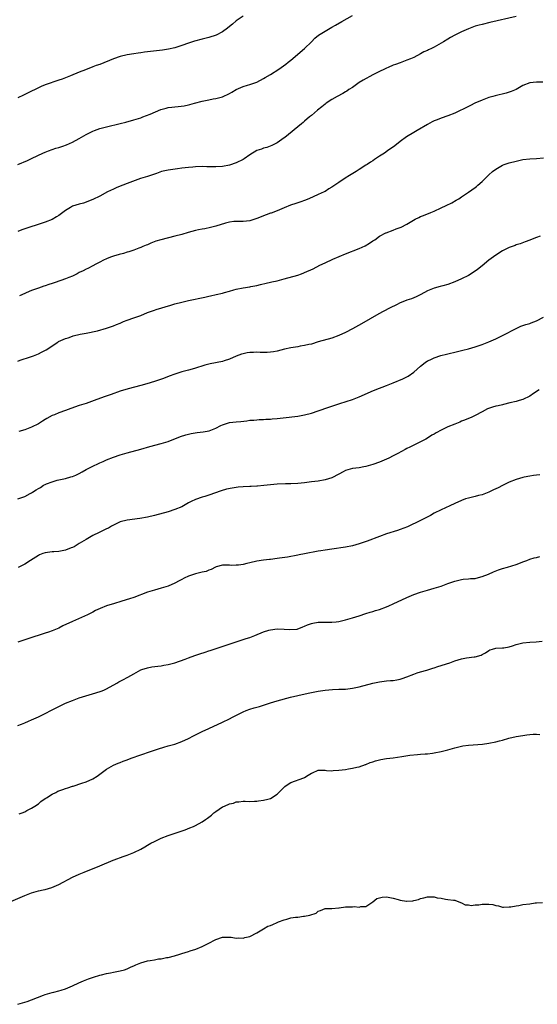
# Model space of a CAD drawing. Units: inches. Extents: x 2556000 to 2559000, y 1524000 to 1527000.
# Drawn here: x 2558618 to 2558769, y 1524571 to 1524859 of the extents above; entities that cross this region are included whole.
import ezdxf

# ---------------------------------------------------------------- set-up
doc = ezdxf.new("R2010")
doc.units = ezdxf.units.IN
doc.header["$MEASUREMENT"] = 0
doc.layers.add('LD25561524_10ft', color=9, linetype='Continuous')

msp = doc.modelspace()

# ---------------------------------------------------------------- linework, layer by layer
at = {"layer": 'LD25561524_10ft'}
for points, elevation in [([(2558616.99, 1524817), (2558619.78, 1524818.22), (2558621.15, 1524818.85), (2558624.36, 1524820.36), (2558625, 1524820.63), (2558625.95, 1524821), (2558627, 1524821.44), (2558628.17, 1524821.83), (2558629, 1524822.04), (2558630.51, 1524822.51), (2558631, 1524822.68), (2558631.22, 1524822.78), (2558633, 1524823.61), (2558635, 1524824.69), (2558637, 1524825.8), (2558637.81, 1524826.19), (2558639, 1524826.82), (2558639.46, 1524827), (2558641, 1524827.59), (2558641.82, 1524827.82), (2558643, 1524828.13), (2558647, 1524829.03), (2558648.59, 1524829.41), (2558651, 1524830.09), (2558651.66, 1524830.34), (2558653, 1524830.76), (2558653.61, 1524831), (2558655.81, 1524831.81), (2558658.88, 1524833.12), (2558660.42, 1524833.58), (2558661, 1524833.73), (2558662.15, 1524833.85), (2558663, 1524833.99), (2558663.97, 1524834.03), (2558665.74, 1524834.26), (2558667, 1524834.51), (2558667.39, 1524834.61), (2558668.72, 1524835), (2558671, 1524835.63), (2558673, 1524836.03), (2558674.27, 1524836.27), (2558675, 1524836.36), (2558677, 1524836.91), (2558679, 1524837.89), (2558679.71, 1524838.29), (2558681, 1524839.04), (2558683, 1524839.91), (2558684.33, 1524840.33), (2558685, 1524840.51), (2558687, 1524841.19), (2558689, 1524842.23), (2558689.46, 1524842.54), (2558691, 1524843.46), (2558693.43, 1524845), (2558695.53, 1524846.48), (2558696.21, 1524847), (2558697, 1524847.65), (2558701.01, 1524851), (2558703.04, 1524853), (2558703.97, 1524854.03), (2558705.08, 1524855), (2558707, 1524856.13), (2558708.53, 1524857), (2558709, 1524857.25), (2558710.11, 1524857.89), (2558711.96, 1524859), (2558715, 1524860.72)], 8590), ([(2558683, 1524860.57), (2558681, 1524859.16), (2558679.87, 1524858.13), (2558679, 1524857.49), (2558678.4, 1524857), (2558677, 1524855.96), (2558675.06, 1524854.94), (2558673, 1524854.26), (2558671, 1524853.79), (2558668.8, 1524853.2), (2558667, 1524852.59), (2558665, 1524851.88), (2558663, 1524851.25), (2558661.15, 1524850.85), (2558659.42, 1524850.58), (2558655, 1524850.03), (2558654.06, 1524849.94), (2558653, 1524849.78), (2558652.29, 1524849.71), (2558651, 1524849.51), (2558649, 1524849.16), (2558647, 1524848.66), (2558645, 1524848), (2558641, 1524846.39), (2558639.97, 1524846.03), (2558639, 1524845.64), (2558636.83, 1524844.83), (2558635, 1524844.09), (2558632.43, 1524843), (2558631, 1524842.45), (2558629.93, 1524842.07), (2558629, 1524841.72), (2558625, 1524840.37), (2558623.87, 1524839.87), (2558623, 1524839.51), (2558620, 1524838), (2558618.64, 1524837.36), (2558617, 1524836.62)], 8580), ([(2558763, 1524860.39), (2558755.33, 1524858.67), (2558753, 1524858.12), (2558752.12, 1524857.88), (2558751, 1524857.55), (2558749, 1524856.82), (2558747, 1524855.96), (2558745, 1524854.98), (2558743.74, 1524854.26), (2558743, 1524853.82), (2558741.75, 1524853), (2558739, 1524851.44), (2558738.16, 1524851), (2558737.36, 1524850.64), (2558737, 1524850.46), (2558735.98, 1524850.02), (2558735, 1524849.49), (2558733, 1524848.45), (2558732.06, 1524848.06), (2558731, 1524847.59), (2558729, 1524846.87), (2558727.68, 1524846.32), (2558727, 1524846.11), (2558725.5, 1524845.5), (2558725, 1524845.27), (2558724.44, 1524845), (2558723, 1524844.34), (2558721, 1524843.36), (2558718.19, 1524841.81), (2558716.97, 1524841.03), (2558715, 1524839.66), (2558713.96, 1524839), (2558713.42, 1524838.58), (2558713, 1524838.3), (2558712.19, 1524837.81), (2558710.56, 1524837), (2558709, 1524836.11), (2558707.3, 1524835), (2558707, 1524834.76), (2558706.09, 1524833.91), (2558704.84, 1524833), (2558703, 1524831.43), (2558702.47, 1524831), (2558701, 1524829.74), (2558700.62, 1524829.38), (2558700.1, 1524829), (2558695.22, 1524825), (2558695, 1524824.83), (2558693, 1524823.41), (2558692.18, 1524823), (2558691.38, 1524822.62), (2558689.94, 1524822.06), (2558689, 1524821.83), (2558688.43, 1524821.57), (2558687, 1524821.1), (2558685, 1524819.87), (2558683.3, 1524818.7), (2558683, 1524818.52), (2558681, 1524817.51), (2558679, 1524816.85), (2558677, 1524816.49), (2558675, 1524816.38), (2558673, 1524816.4), (2558672.39, 1524816.39), (2558671, 1524816.41), (2558669, 1524816.31), (2558668.26, 1524816.26), (2558667, 1524816.13), (2558666.06, 1524816.06), (2558665, 1524815.93), (2558663.81, 1524815.81), (2558661, 1524815.41), (2558659.05, 1524814.95), (2558657.57, 1524814.43), (2558657, 1524814.21), (2558655, 1524813.55), (2558652.96, 1524812.96), (2558649.79, 1524811.79), (2558649, 1524811.46), (2558647.76, 1524811), (2558647, 1524810.68), (2558645.83, 1524810.17), (2558645, 1524809.84), (2558643.29, 1524809), (2558641, 1524807.74), (2558639, 1524806.77), (2558638.66, 1524806.66), (2558637, 1524806.01), (2558636.25, 1524805.75), (2558635, 1524805.44), (2558633, 1524804.78), (2558632.41, 1524804.41), (2558631, 1524803.59), (2558629, 1524802.12), (2558628.28, 1524801.72), (2558627, 1524800.95), (2558625, 1524800.14), (2558618.15, 1524797.85), (2558617, 1524797.44)], 8600), ([(2558770.78, 1524841.22), (2558769, 1524841.2), (2558767, 1524840.99), (2558765, 1524840.17), (2558763, 1524839.06), (2558761.58, 1524838.42), (2558761, 1524838.23), (2558760.03, 1524837.97), (2558756.81, 1524837.19), (2558756.14, 1524837), (2558755, 1524836.64), (2558753, 1524835.91), (2558750.9, 1524835), (2558749.62, 1524834.38), (2558749, 1524834.09), (2558745, 1524832.12), (2558743, 1524831.26), (2558741, 1524830.59), (2558739.83, 1524830.17), (2558739, 1524829.85), (2558738.42, 1524829.58), (2558737, 1524828.8), (2558733.95, 1524827), (2558733, 1524826.46), (2558730.86, 1524825.14), (2558729, 1524823.75), (2558727.48, 1524822.52), (2558725.35, 1524821), (2558724.39, 1524820.39), (2558723, 1524819.53), (2558721.49, 1524818.51), (2558721, 1524818.16), (2558720.29, 1524817.71), (2558719.3, 1524817), (2558719, 1524816.8), (2558717, 1524815.56), (2558716.13, 1524815), (2558714.18, 1524813.82), (2558712.89, 1524813), (2558711, 1524811.74), (2558709.86, 1524811), (2558709, 1524810.37), (2558708.13, 1524809.87), (2558707, 1524809.16), (2558706.7, 1524809), (2558705, 1524808.24), (2558702.28, 1524807), (2558701, 1524806.5), (2558699.89, 1524806.11), (2558698.4, 1524805.6), (2558696.92, 1524805.08), (2558695, 1524804.3), (2558693, 1524803.46), (2558691.21, 1524802.79), (2558691, 1524802.73), (2558689.75, 1524802.25), (2558689, 1524802.03), (2558688.27, 1524801.73), (2558687, 1524801.25), (2558685, 1524800.56), (2558683, 1524800.32), (2558681, 1524800.36), (2558680.31, 1524800.31), (2558679, 1524800.15), (2558677.84, 1524799.84), (2558675.03, 1524798.97), (2558673.44, 1524798.56), (2558671.79, 1524798.21), (2558671, 1524798.1), (2558669.88, 1524797.88), (2558669, 1524797.69), (2558666.88, 1524797.12), (2558665, 1524796.55), (2558663, 1524796.01), (2558658.89, 1524795), (2558657.47, 1524794.53), (2558655.99, 1524794.01), (2558655, 1524793.54), (2558654.58, 1524793.42), (2558653.65, 1524793), (2558653, 1524792.69), (2558652.48, 1524792.48), (2558651, 1524791.95), (2558649.48, 1524791.48), (2558649, 1524791.31), (2558647.93, 1524791), (2558646.69, 1524790.69), (2558645, 1524790.17), (2558644.16, 1524789.84), (2558643, 1524789.41), (2558642.09, 1524789), (2558641, 1524788.44), (2558639.81, 1524787.81), (2558639, 1524787.35), (2558637.45, 1524786.55), (2558637, 1524786.37), (2558636.11, 1524785.89), (2558635, 1524785.36), (2558634.35, 1524785), (2558633, 1524784.34), (2558631.89, 1524783.89), (2558631, 1524783.51), (2558629.6, 1524783), (2558627.63, 1524782.37), (2558627, 1524782.15), (2558626.12, 1524781.88), (2558625, 1524781.5), (2558624.62, 1524781.38), (2558623, 1524780.84), (2558621, 1524780.11), (2558619.42, 1524779.42), (2558619, 1524779.26), (2558617.47, 1524778.53)], 8610), ([(2558617, 1524759.43), (2558617.67, 1524759.67), (2558620.69, 1524760.69), (2558621.57, 1524761), (2558623, 1524761.58), (2558623.96, 1524762.04), (2558625.27, 1524762.73), (2558628.69, 1524765), (2558628.89, 1524765.11), (2558631, 1524766.08), (2558631.72, 1524766.28), (2558633, 1524766.75), (2558633.22, 1524766.78), (2558635.26, 1524767.26), (2558637, 1524767.59), (2558640.33, 1524768.33), (2558643, 1524769.04), (2558644.46, 1524769.54), (2558645, 1524769.71), (2558645.9, 1524770.1), (2558647, 1524770.56), (2558647.91, 1524771), (2558649, 1524771.43), (2558651, 1524772.07), (2558653, 1524772.76), (2558655, 1524773.62), (2558657, 1524774.36), (2558657.51, 1524774.49), (2558661.8, 1524775.8), (2558663, 1524776.19), (2558665, 1524776.72), (2558667, 1524777.16), (2558671.81, 1524778.19), (2558673, 1524778.46), (2558673.46, 1524778.54), (2558675.09, 1524778.91), (2558677, 1524779.37), (2558677.54, 1524779.54), (2558679, 1524779.91), (2558680.27, 1524780.27), (2558681, 1524780.45), (2558683, 1524780.89), (2558685, 1524781.23), (2558685.3, 1524781.3), (2558687, 1524781.62), (2558688.14, 1524781.86), (2558689.73, 1524782.27), (2558691, 1524782.53), (2558691.37, 1524782.63), (2558693, 1524782.97), (2558695, 1524783.54), (2558699, 1524784.63), (2558700.07, 1524785), (2558700.74, 1524785.26), (2558701, 1524785.34), (2558703.53, 1524786.47), (2558705.5, 1524787.5), (2558707, 1524788.23), (2558709.29, 1524789.29), (2558713, 1524790.89), (2558717, 1524792.43), (2558718.79, 1524793.21), (2558720.05, 1524793.95), (2558721, 1524794.63), (2558721.56, 1524795), (2558723, 1524796.06), (2558724.84, 1524797), (2558724.95, 1524797.05), (2558727, 1524797.8), (2558727.83, 1524798.17), (2558729, 1524798.59), (2558729.29, 1524798.71), (2558731, 1524799.58), (2558732.46, 1524800.46), (2558733.42, 1524801), (2558734.5, 1524801.5), (2558735, 1524801.76), (2558735.9, 1524802.1), (2558737.99, 1524803), (2558739, 1524803.41), (2558741, 1524804.3), (2558742.48, 1524805), (2558744.15, 1524805.85), (2558745.44, 1524806.56), (2558746.18, 1524807), (2558747, 1524807.54), (2558749, 1524808.9), (2558751, 1524810.34), (2558751.37, 1524810.63), (2558751.81, 1524811), (2558753, 1524812.04), (2558754.01, 1524813), (2558755, 1524814.04), (2558756.04, 1524815), (2558757, 1524815.71), (2558759, 1524816.8), (2558759.47, 1524817), (2558761, 1524817.51), (2558763, 1524818.06), (2558763.8, 1524818.2), (2558765, 1524818.46), (2558767, 1524818.68), (2558769, 1524818.82), (2558771, 1524819.04)], 8620), ([(2558770.06, 1524796.06), (2558769, 1524795.69), (2558767.21, 1524795), (2558767, 1524794.89), (2558765.61, 1524794.39), (2558764.18, 1524793.82), (2558763, 1524793.53), (2558762.68, 1524793.32), (2558761, 1524792.74), (2558760.52, 1524792.52), (2558759, 1524791.71), (2558757, 1524790.5), (2558755, 1524789), (2558753, 1524787.32), (2558751.69, 1524786.31), (2558751, 1524785.82), (2558750.51, 1524785.49), (2558749.79, 1524785), (2558749, 1524784.54), (2558747, 1524783.53), (2558745, 1524782.6), (2558743, 1524781.85), (2558741.48, 1524781.48), (2558740.74, 1524781.26), (2558739, 1524780.84), (2558737, 1524780), (2558735.05, 1524778.95), (2558733.71, 1524778.29), (2558732.29, 1524777.71), (2558731, 1524777.29), (2558730.28, 1524777), (2558729, 1524776.45), (2558727.92, 1524775.92), (2558726.1, 1524775), (2558724.07, 1524773.93), (2558722.78, 1524773.22), (2558717.67, 1524770.33), (2558715, 1524768.88), (2558713, 1524767.82), (2558711, 1524766.88), (2558709, 1524766.16), (2558705, 1524765.02), (2558703, 1524764.41), (2558702.26, 1524764.26), (2558701, 1524763.94), (2558699.75, 1524763.75), (2558699, 1524763.6), (2558697, 1524763.28), (2558695.13, 1524762.87), (2558693, 1524762.33), (2558691.87, 1524762.13), (2558691, 1524762.03), (2558690.03, 1524761.97), (2558688.04, 1524761.96), (2558687, 1524762), (2558686.03, 1524761.97), (2558685, 1524761.95), (2558684.17, 1524761.83), (2558683, 1524761.59), (2558682.56, 1524761.44), (2558681, 1524760.81), (2558679, 1524759.94), (2558677.47, 1524759.47), (2558677, 1524759.31), (2558673.38, 1524758.62), (2558671.79, 1524758.21), (2558668.76, 1524757.24), (2558667, 1524756.8), (2558665, 1524756.26), (2558663, 1524755.59), (2558661.36, 1524755), (2558659.65, 1524754.35), (2558658.17, 1524753.83), (2558657, 1524753.44), (2558654.77, 1524752.77), (2558653, 1524752.27), (2558649.27, 1524751.27), (2558647, 1524750.58), (2558644.35, 1524749.65), (2558642.61, 1524749), (2558640.12, 1524748.12), (2558637.04, 1524747), (2558635, 1524746.35), (2558632.49, 1524745.51), (2558630.95, 1524744.95), (2558629, 1524744.29), (2558627.7, 1524743.7), (2558627, 1524743.43), (2558625.44, 1524742.56), (2558625, 1524742.26), (2558624.19, 1524741.81), (2558623, 1524741.03), (2558621, 1524740.07), (2558619, 1524739.3), (2558617.27, 1524738.73)], 8630), ([(2558617, 1524719.01), (2558619, 1524719.72), (2558620.61, 1524720.61), (2558621, 1524720.81), (2558621.28, 1524721), (2558622.36, 1524721.64), (2558623, 1524722.07), (2558623.62, 1524722.38), (2558624.54, 1524723), (2558625, 1524723.24), (2558625.43, 1524723.43), (2558627, 1524724.05), (2558628.48, 1524724.48), (2558629, 1524724.63), (2558631, 1524725.04), (2558632.55, 1524725.45), (2558633, 1524725.6), (2558633.98, 1524726.02), (2558635, 1524726.51), (2558635.84, 1524727), (2558637, 1524727.63), (2558639, 1524728.64), (2558640.65, 1524729.35), (2558641, 1524729.56), (2558642.04, 1524729.96), (2558643, 1524730.49), (2558645, 1524731.28), (2558647, 1524731.95), (2558649, 1524732.56), (2558653, 1524733.55), (2558655.66, 1524734.34), (2558659, 1524735.25), (2558661, 1524735.89), (2558664.68, 1524737.32), (2558666.19, 1524737.81), (2558667.8, 1524738.2), (2558669.54, 1524738.46), (2558671.32, 1524738.68), (2558673.02, 1524738.99), (2558675, 1524739.74), (2558676.5, 1524740.5), (2558677, 1524740.74), (2558679, 1524741.4), (2558681, 1524741.62), (2558682.29, 1524741.71), (2558684.09, 1524741.91), (2558685, 1524742.05), (2558686.14, 1524742.14), (2558687, 1524742.22), (2558687.72, 1524742.28), (2558689, 1524742.3), (2558689.64, 1524742.36), (2558691, 1524742.4), (2558691.54, 1524742.46), (2558693, 1524742.56), (2558694.75, 1524742.75), (2558699, 1524743.29), (2558701, 1524743.62), (2558703, 1524744.14), (2558705, 1524744.81), (2558708.08, 1524745.92), (2558709.57, 1524746.43), (2558711.29, 1524747), (2558715, 1524748.18), (2558717, 1524748.89), (2558721.23, 1524750.77), (2558723, 1524751.48), (2558723.75, 1524751.75), (2558725, 1524752.24), (2558727.01, 1524753), (2558729.82, 1524754.18), (2558731, 1524754.81), (2558731.13, 1524754.86), (2558731.35, 1524755), (2558733, 1524756.17), (2558734.01, 1524757), (2558735, 1524757.89), (2558736.31, 1524759), (2558737, 1524759.45), (2558737.8, 1524759.8), (2558739, 1524760.37), (2558740.98, 1524761.02), (2558742.57, 1524761.43), (2558745.8, 1524762.2), (2558747.4, 1524762.6), (2558749, 1524763.03), (2558751, 1524763.6), (2558753, 1524764.25), (2558754.98, 1524765.02), (2558756.38, 1524765.62), (2558757, 1524765.95), (2558758.84, 1524766.84), (2558759.2, 1524767), (2558763, 1524768.99), (2558764.38, 1524769.62), (2558765.85, 1524770.15), (2558767, 1524770.48), (2558767.37, 1524770.63), (2558769, 1524771.25), (2558771, 1524772.3)], 8640), ([(2558769.74, 1524751), (2558768.13, 1524749.87), (2558767, 1524749.1), (2558765, 1524748.18), (2558763.87, 1524747.87), (2558763, 1524747.61), (2558761.14, 1524747.14), (2558759.34, 1524746.66), (2558759, 1524746.61), (2558757.71, 1524746.29), (2558757, 1524746.16), (2558756.09, 1524745.91), (2558754.61, 1524745.39), (2558753, 1524744.57), (2558751, 1524743.47), (2558750.05, 1524743), (2558747.91, 1524742.09), (2558747, 1524741.76), (2558746.47, 1524741.53), (2558745, 1524740.96), (2558743, 1524740.13), (2558741, 1524739.17), (2558739.6, 1524738.4), (2558739, 1524738.02), (2558738.34, 1524737.66), (2558737.34, 1524737), (2558736.53, 1524736.53), (2558735, 1524735.74), (2558733, 1524734.75), (2558731.81, 1524734.19), (2558731, 1524733.75), (2558730.49, 1524733.51), (2558728.37, 1524732.37), (2558727, 1524731.65), (2558725.73, 1524731), (2558725, 1524730.66), (2558723, 1524729.83), (2558721, 1524729.1), (2558719, 1524728.5), (2558718.41, 1524728.41), (2558717, 1524728.16), (2558715, 1524727.92), (2558713, 1524727.33), (2558712.33, 1524727), (2558711, 1524726.24), (2558709, 1524725.24), (2558707, 1524724.62), (2558705, 1524724.25), (2558703, 1524723.98), (2558701, 1524723.75), (2558699, 1524723.56), (2558697, 1524723.47), (2558695.43, 1524723.43), (2558693, 1524723.32), (2558691, 1524723.15), (2558689.07, 1524722.93), (2558687.25, 1524722.75), (2558687, 1524722.75), (2558685.35, 1524722.65), (2558685, 1524722.65), (2558683, 1524722.55), (2558681.58, 1524722.42), (2558679.8, 1524722.2), (2558678.13, 1524721.87), (2558676.57, 1524721.43), (2558673, 1524720.1), (2558671.74, 1524719.74), (2558671, 1524719.5), (2558669, 1524718.88), (2558667.73, 1524718.27), (2558667, 1524717.89), (2558665.54, 1524717), (2558665, 1524716.73), (2558663, 1524715.89), (2558661, 1524715.26), (2558657, 1524714.13), (2558655, 1524713.65), (2558652.76, 1524713.24), (2558649, 1524712.8), (2558647, 1524712.26), (2558645.59, 1524711.59), (2558645, 1524711.3), (2558644.44, 1524711), (2558643.55, 1524710.45), (2558643, 1524710.21), (2558642.19, 1524709.81), (2558640.8, 1524709.2), (2558639, 1524708.27), (2558637, 1524707.13), (2558635, 1524705.9), (2558633.46, 1524705), (2558633, 1524704.77), (2558632.66, 1524704.66), (2558631, 1524704.04), (2558629, 1524703.65), (2558627.51, 1524703.51), (2558627, 1524703.48), (2558625, 1524703.23), (2558624.28, 1524703), (2558623.38, 1524702.62), (2558623, 1524702.44), (2558620.7, 1524701), (2558619, 1524699.89), (2558617.06, 1524698.94)], 8650), ([(2558769.9, 1524726.1), (2558769, 1524725.95), (2558768.13, 1524725.87), (2558767, 1524725.69), (2558765.36, 1524725.36), (2558765, 1524725.3), (2558763, 1524724.7), (2558761, 1524723.9), (2558759, 1524722.93), (2558757.73, 1524722.27), (2558756.37, 1524721.63), (2558755, 1524721.03), (2558753, 1524720.26), (2558752.01, 1524720.01), (2558751, 1524719.73), (2558749, 1524719.28), (2558748.15, 1524719), (2558747, 1524718.59), (2558745, 1524717.67), (2558743.59, 1524717), (2558741, 1524715.84), (2558739, 1524714.79), (2558737.86, 1524714.14), (2558736.55, 1524713.45), (2558735, 1524712.66), (2558731.14, 1524710.86), (2558729, 1524710.02), (2558728.24, 1524709.76), (2558725, 1524708.74), (2558723, 1524708.01), (2558719.38, 1524706.62), (2558717.9, 1524706.1), (2558717, 1524705.81), (2558715, 1524705.27), (2558713, 1524704.9), (2558709, 1524704.33), (2558707, 1524704.02), (2558705.8, 1524703.8), (2558705, 1524703.67), (2558701, 1524702.87), (2558699.41, 1524702.59), (2558699, 1524702.49), (2558696.05, 1524701.95), (2558693.63, 1524701.63), (2558693, 1524701.53), (2558691, 1524701.3), (2558690.72, 1524701.28), (2558688.93, 1524701.07), (2558687, 1524700.77), (2558685, 1524700.25), (2558684.04, 1524700.04), (2558683, 1524699.77), (2558681.6, 1524699.6), (2558681, 1524699.55), (2558679.51, 1524699.51), (2558679, 1524699.61), (2558677.56, 1524699.56), (2558677, 1524699.63), (2558675.08, 1524699.08), (2558674.89, 1524699), (2558673.68, 1524698.32), (2558673, 1524698.16), (2558672.22, 1524697.78), (2558671, 1524697.53), (2558670.6, 1524697.4), (2558669, 1524697.05), (2558667, 1524696.39), (2558665.77, 1524695.77), (2558665, 1524695.41), (2558664.25, 1524695), (2558663, 1524694.28), (2558661, 1524693.43), (2558659, 1524692.85), (2558657, 1524692.31), (2558655, 1524691.65), (2558651, 1524690.16), (2558649.72, 1524689.72), (2558647.43, 1524689), (2558645, 1524688.29), (2558643.93, 1524687.93), (2558643, 1524687.65), (2558641.09, 1524686.91), (2558639.73, 1524686.27), (2558639, 1524685.85), (2558637.37, 1524685), (2558633, 1524683.1), (2558630.22, 1524681.78), (2558629, 1524681.17), (2558627, 1524680.33), (2558625.95, 1524679.95), (2558625, 1524679.64), (2558619.95, 1524678.05), (2558618.48, 1524677.52), (2558617, 1524676.98)], 8660), ([(2558617, 1524652.64), (2558618.04, 1524653), (2558619, 1524653.39), (2558620.11, 1524653.89), (2558621, 1524654.22), (2558623, 1524655.11), (2558625, 1524656.14), (2558626.86, 1524657.14), (2558628.18, 1524657.82), (2558629.54, 1524658.46), (2558631, 1524659.12), (2558633, 1524659.97), (2558635, 1524660.69), (2558639.87, 1524662.13), (2558641.36, 1524662.64), (2558642.2, 1524663), (2558643, 1524663.36), (2558646.04, 1524665), (2558646.63, 1524665.37), (2558647.93, 1524666.07), (2558649, 1524666.68), (2558649.22, 1524666.78), (2558651, 1524667.79), (2558653, 1524668.88), (2558653.31, 1524669), (2558655, 1524669.53), (2558656.25, 1524669.75), (2558658, 1524670), (2558659, 1524670.09), (2558659.76, 1524670.24), (2558661, 1524670.44), (2558663, 1524670.97), (2558666.05, 1524672.05), (2558667, 1524672.43), (2558668.87, 1524673.13), (2558670.35, 1524673.65), (2558671.87, 1524674.14), (2558673, 1524674.52), (2558673.37, 1524674.63), (2558678.29, 1524676.29), (2558681, 1524677.17), (2558682.41, 1524677.59), (2558683.93, 1524678.07), (2558685, 1524678.44), (2558686.47, 1524679), (2558689, 1524680.03), (2558690.51, 1524680.51), (2558691, 1524680.65), (2558693, 1524680.93), (2558695, 1524680.85), (2558696.69, 1524680.69), (2558698.88, 1524680.88), (2558699, 1524680.91), (2558699.28, 1524681), (2558700.47, 1524681.53), (2558701, 1524681.67), (2558701.87, 1524682.13), (2558703, 1524682.51), (2558703.38, 1524682.62), (2558705, 1524682.89), (2558709, 1524682.85), (2558710.29, 1524683), (2558711, 1524683.09), (2558713, 1524683.58), (2558715, 1524684.13), (2558717, 1524684.77), (2558719, 1524685.43), (2558720.19, 1524685.81), (2558721, 1524686.01), (2558721.74, 1524686.26), (2558723, 1524686.63), (2558725, 1524687.38), (2558725.67, 1524687.67), (2558727, 1524688.26), (2558731, 1524690.11), (2558733, 1524690.96), (2558735, 1524691.67), (2558737, 1524692.28), (2558739, 1524692.86), (2558741, 1524693.47), (2558743, 1524694.18), (2558745, 1524694.91), (2558747, 1524695.41), (2558747.47, 1524695.47), (2558749, 1524695.58), (2558749.67, 1524695.67), (2558751, 1524695.72), (2558752, 1524696), (2558753, 1524696.23), (2558754.86, 1524697), (2558756.32, 1524697.68), (2558757.78, 1524698.22), (2558759, 1524698.6), (2558760.43, 1524699), (2558763, 1524699.82), (2558764.32, 1524700.32), (2558765, 1524700.56), (2558766.11, 1524701), (2558767, 1524701.31), (2558768.29, 1524701.71), (2558769, 1524701.86), (2558769.91, 1524702.09)], 8670), ([(2558617.34, 1524626.66), (2558618.21, 1524627), (2558619, 1524627.33), (2558619.67, 1524627.67), (2558621, 1524628.37), (2558622, 1524629), (2558623, 1524629.67), (2558623.68, 1524630.32), (2558625, 1524631.16), (2558625.38, 1524631.38), (2558627, 1524632.47), (2558628.09, 1524633), (2558628.68, 1524633.32), (2558629, 1524633.43), (2558630.15, 1524633.86), (2558631, 1524634.13), (2558631.68, 1524634.32), (2558633, 1524634.77), (2558633.19, 1524634.81), (2558635.73, 1524635.73), (2558637, 1524636.13), (2558639, 1524636.96), (2558640.27, 1524637.73), (2558641, 1524638.31), (2558643, 1524639.84), (2558645, 1524640.98), (2558646.42, 1524641.58), (2558647, 1524641.79), (2558647.87, 1524642.13), (2558649, 1524642.53), (2558650.21, 1524643), (2558653, 1524644), (2558655.88, 1524645), (2558658.22, 1524645.78), (2558659.74, 1524646.26), (2558661, 1524646.59), (2558663, 1524647.14), (2558665, 1524647.89), (2558667, 1524648.83), (2558668.43, 1524649.57), (2558671, 1524650.82), (2558673, 1524651.73), (2558677, 1524653.53), (2558679, 1524654.51), (2558679.88, 1524655), (2558683, 1524656.61), (2558683.92, 1524657), (2558685, 1524657.42), (2558686.25, 1524657.75), (2558687, 1524658), (2558687.79, 1524658.21), (2558691, 1524659.22), (2558693, 1524659.8), (2558696.9, 1524660.9), (2558699, 1524661.42), (2558702.09, 1524662.09), (2558705, 1524662.66), (2558707, 1524663), (2558709.18, 1524663.18), (2558711, 1524663.2), (2558713, 1524663.26), (2558715, 1524663.53), (2558717, 1524663.98), (2558721, 1524664.96), (2558723, 1524665.39), (2558725, 1524665.65), (2558726.23, 1524665.77), (2558727, 1524665.8), (2558727.99, 1524666.01), (2558729, 1524666.15), (2558729.6, 1524666.4), (2558731, 1524666.83), (2558733, 1524667.68), (2558734.01, 1524668.01), (2558735, 1524668.37), (2558736.83, 1524668.83), (2558737.42, 1524669), (2558738.59, 1524669.41), (2558739, 1524669.5), (2558740.09, 1524669.91), (2558743.56, 1524671), (2558745, 1524671.54), (2558747, 1524672.17), (2558748.41, 1524672.41), (2558750.72, 1524672.72), (2558751, 1524672.72), (2558752.75, 1524673.25), (2558753, 1524673.4), (2558754.06, 1524673.94), (2558755, 1524674.6), (2558755.27, 1524674.73), (2558756.1, 1524675), (2558757, 1524675.22), (2558759, 1524675.33), (2558759.37, 1524675.37), (2558761, 1524675.65), (2558761.92, 1524675.92), (2558763, 1524676.3), (2558765, 1524676.82), (2558767, 1524677.03), (2558768.89, 1524677.11), (2558770.66, 1524677.34)], 8680), ([(2558614.94, 1524601), (2558619, 1524602.76), (2558621, 1524603.53), (2558623, 1524604.09), (2558624.41, 1524604.41), (2558625, 1524604.53), (2558626.92, 1524605.08), (2558628.32, 1524605.68), (2558629, 1524606.02), (2558633, 1524608.11), (2558634.98, 1524609.02), (2558636.39, 1524609.61), (2558641, 1524611.47), (2558644.91, 1524613.09), (2558645.18, 1524613.18), (2558647.81, 1524614.19), (2558649, 1524614.58), (2558651, 1524615.37), (2558653, 1524616.34), (2558654.22, 1524617), (2558655, 1524617.49), (2558655.94, 1524618.06), (2558657, 1524618.63), (2558659, 1524619.55), (2558661, 1524620.31), (2558665.98, 1524622.02), (2558667.43, 1524622.57), (2558668.43, 1524623), (2558669, 1524623.28), (2558671, 1524624.36), (2558672.01, 1524625), (2558672.6, 1524625.4), (2558673.72, 1524626.28), (2558674.44, 1524627), (2558675, 1524627.4), (2558677, 1524628.74), (2558677.52, 1524629), (2558679, 1524629.6), (2558680.17, 1524629.83), (2558681, 1524630.21), (2558681.75, 1524630.25), (2558683, 1524630.4), (2558683.6, 1524630.4), (2558685, 1524630.33), (2558686.38, 1524630.38), (2558687, 1524630.43), (2558687.48, 1524630.52), (2558689, 1524630.7), (2558690.22, 1524631), (2558691, 1524631.22), (2558693, 1524632.45), (2558695.27, 1524634.73), (2558695.62, 1524635), (2558697, 1524635.86), (2558700.75, 1524637.25), (2558701, 1524637.39), (2558702.08, 1524638.08), (2558703, 1524638.6), (2558703.28, 1524638.72), (2558705, 1524639.53), (2558705.48, 1524639.48), (2558707, 1524639.51), (2558707.44, 1524639.44), (2558709, 1524639.35), (2558709.36, 1524639.36), (2558711, 1524639.46), (2558713, 1524639.72), (2558713.86, 1524639.86), (2558715, 1524640.07), (2558716.34, 1524640.34), (2558717, 1524640.5), (2558718.87, 1524641.13), (2558719, 1524641.16), (2558720.27, 1524641.73), (2558721, 1524641.97), (2558721.75, 1524642.25), (2558723, 1524642.57), (2558723.36, 1524642.64), (2558725, 1524642.89), (2558727, 1524643.14), (2558729.54, 1524643.54), (2558731.87, 1524643.87), (2558734.12, 1524644.12), (2558735, 1524644.18), (2558736.3, 1524644.3), (2558737, 1524644.32), (2558738.52, 1524644.52), (2558739, 1524644.55), (2558741, 1524644.94), (2558743, 1524645.47), (2558745, 1524646.04), (2558747, 1524646.52), (2558747.4, 1524646.6), (2558749, 1524646.82), (2558753.14, 1524647.14), (2558755, 1524647.4), (2558757, 1524647.82), (2558758.12, 1524648.12), (2558759, 1524648.34), (2558760.9, 1524648.9), (2558763, 1524649.38), (2558765, 1524649.71), (2558766.13, 1524649.87), (2558767, 1524649.96), (2558767.99, 1524650.01), (2558769, 1524650.02), (2558769.98, 1524649.98)], 8690), ([(2558617, 1524570.87), (2558619, 1524571.46), (2558619.7, 1524571.7), (2558621, 1524572.18), (2558624.46, 1524573.54), (2558625, 1524573.73), (2558627, 1524574.31), (2558627.58, 1524574.42), (2558629, 1524574.8), (2558629.67, 1524575), (2558631, 1524575.45), (2558633, 1524576.31), (2558634.83, 1524577.17), (2558636.22, 1524577.78), (2558637.66, 1524578.34), (2558639.14, 1524578.86), (2558641, 1524579.43), (2558641.55, 1524579.55), (2558643, 1524579.93), (2558644.12, 1524580.12), (2558645, 1524580.3), (2558647, 1524580.65), (2558648.27, 1524581), (2558649, 1524581.23), (2558650.18, 1524581.82), (2558651, 1524582.16), (2558651.55, 1524582.45), (2558653, 1524583.03), (2558655, 1524583.59), (2558655.74, 1524583.74), (2558657, 1524583.94), (2558658.16, 1524584.16), (2558659, 1524584.24), (2558660.57, 1524584.57), (2558661, 1524584.62), (2558662.9, 1524585.1), (2558664.45, 1524585.55), (2558665, 1524585.75), (2558667, 1524586.36), (2558667.47, 1524586.53), (2558669.11, 1524587), (2558671, 1524587.79), (2558673.32, 1524589), (2558674.46, 1524589.54), (2558675, 1524589.83), (2558677, 1524590.53), (2558678.52, 1524590.52), (2558679, 1524590.54), (2558679.48, 1524590.52), (2558681, 1524590.29), (2558681.65, 1524590.35), (2558683, 1524590.29), (2558683.53, 1524590.47), (2558685, 1524590.75), (2558687, 1524591.83), (2558688.97, 1524593.03), (2558690.26, 1524593.74), (2558691, 1524594.01), (2558691.7, 1524594.3), (2558693, 1524594.82), (2558693.4, 1524595), (2558695, 1524595.65), (2558695.83, 1524595.83), (2558697, 1524596.19), (2558698.39, 1524596.39), (2558699, 1524596.46), (2558700.68, 1524596.68), (2558701, 1524596.67), (2558702.57, 1524597), (2558704.38, 1524597.62), (2558705, 1524598.16), (2558705.65, 1524598.35), (2558707.06, 1524598.94), (2558709, 1524598.99), (2558711, 1524599.19), (2558711.18, 1524599.18), (2558713, 1524599.42), (2558713.47, 1524599.47), (2558715, 1524599.48), (2558715.55, 1524599.55), (2558717, 1524599.37), (2558717.52, 1524599.52), (2558719, 1524599.59), (2558721, 1524600.95), (2558722.13, 1524601.87), (2558723, 1524602.12), (2558723.71, 1524602.29), (2558725, 1524602.42), (2558727, 1524602.03), (2558728.4, 1524601.6), (2558729, 1524601.44), (2558730.85, 1524601.15), (2558731, 1524601.13), (2558732.76, 1524601.24), (2558733, 1524601.29), (2558734.36, 1524601.64), (2558735, 1524601.87), (2558735.91, 1524602.09), (2558737, 1524602.39), (2558737.65, 1524602.35), (2558739, 1524602.38), (2558739.87, 1524602.13), (2558741, 1524601.96), (2558742.34, 1524601.65), (2558743, 1524601.6), (2558744.61, 1524601.39), (2558745, 1524601.37), (2558746.73, 1524600.73), (2558747, 1524600.66), (2558748.07, 1524600.07), (2558749, 1524599.99), (2558749.82, 1524599.82), (2558751, 1524600.03), (2558752.06, 1524600.06), (2558753, 1524600.23), (2558754.25, 1524600.25), (2558755, 1524600.19), (2558756.17, 1524600.17), (2558757, 1524599.8), (2558757.78, 1524599.78), (2558759, 1524599.32), (2558759.3, 1524599.3), (2558761, 1524599.43), (2558761.4, 1524599.4), (2558763, 1524599.77), (2558763.82, 1524599.82), (2558765, 1524600.09), (2558767, 1524600.37), (2558768.57, 1524600.57), (2558769, 1524600.57), (2558770.73, 1524600.73)], 8700)]:
    msp.add_lwpolyline(points, dxfattribs=dict(at, elevation=elevation))

doc.saveas('drawing.dxf')
